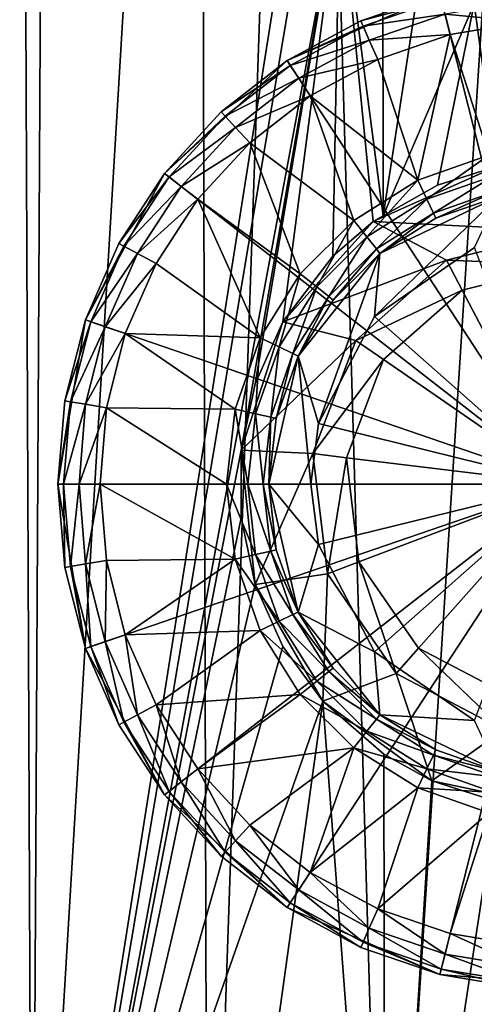
# Model space of a CAD drawing. Extents: x -75 to 75, y -52 to 9.
# Drawn here: x -6 to -1, y -45 to -33 of the extents above; entities that cross this region are included whole.
import ezdxf

# ---------------------------------------------------------------- set-up
doc = ezdxf.new("R2010")
doc.units = 0
doc.layers.add('L1', color=7, linetype='CONTINUOUS')
doc.layers.add('L3', color=7, linetype='CONTINUOUS')

msp = doc.modelspace()

# ---------------------------------------------------------------- linework, layer by layer
at = {"layer": 'L1', "color": 7}
for points in [[(0, -38.8, -61.1), (-1.472913, -32.9836, -61.1), (0.495476, -32.82049, -61.1)], [(-3.281689, -33.777, -61.1), (-2.410172, -33.30536, -2.6), (-1.472913, -32.9836, -61.1)], [(-3.281689, -33.777, -61.1), (-1.472913, -32.9836, -61.1), (0, -38.8, -61.1)], [(-2.410172, -33.30536, -2.6), (-1.472913, -32.9836, -2.6), (-1.472913, -32.9836, -61.1)], [(-2.410172, -33.30536, -2.6), (-1.456468, -33.04854, -2.35), (-1.472913, -32.9836, -2.6)], [(-2.410172, -33.30536, -2.6), (-2.383264, -33.36671, -2.35), (-1.456468, -33.04854, -2.35)], [(-2.383264, -33.36671, -2.35), (-1.411542, -33.22595, -2.166988), (-1.456468, -33.04854, -2.35)], [(-1.411542, -33.22595, -2.166988), (-0.454186, -33.31878, -2.1), (-0.474831, -33.06964, -2.166988)], [(-2.383264, -33.36671, -2.35), (-2.309749, -33.5343, -2.166988), (-1.411542, -33.22595, -2.166988)], [(-2.309749, -33.5343, -2.166988), (-1.35017, -33.4683, -2.1), (-1.411542, -33.22595, -2.166988)], [(-1.411542, -33.22595, -2.166988), (-1.35017, -33.4683, -2.1), (-0.454186, -33.31878, -2.1)], [(-3.281689, -33.777, -61.1), (-3.281689, -33.777, -2.6), (-2.410172, -33.30536, -2.6)], [(-3.281689, -33.777, -2.6), (-2.383264, -33.36671, -2.35), (-2.410172, -33.30536, -2.6)], [(-3.281689, -33.777, -2.6), (-3.24505, -33.83308, -2.35), (-2.383264, -33.36671, -2.35)], [(-3.24505, -33.83308, -2.35), (-2.309749, -33.5343, -2.166988), (-2.383264, -33.36671, -2.35)], [(-0.890084, -34.90029, -2.1), (-0.454186, -33.31878, -2.1), (-1.35017, -33.4683, -2.1)], [(-2.309749, -33.5343, -2.166988), (-2.209325, -33.76325, -2.1), (-1.35017, -33.4683, -2.1)], [(-1.35017, -33.4683, -2.1), (-2.209325, -33.76325, -2.1), (-1.735535, -35.19613, -2.1)], [(-0.890084, -34.90029, -2.1), (-1.35017, -33.4683, -2.1), (-1.735535, -35.19613, -2.1)], [(-3.24505, -33.83308, -2.35), (-3.144952, -33.98629, -2.166988), (-2.309749, -33.5343, -2.166988)], [(-3.144952, -33.98629, -2.166988), (-2.209325, -33.76325, -2.1), (-2.309749, -33.5343, -2.166988)], [(-4.734843, -35.11472, -61.1), (-4.06369, -34.38566, -2.6), (-3.281689, -33.777, -61.1)], [(0, -38.8, -61.1), (-4.734843, -35.11472, -61.1), (-3.281689, -33.777, -61.1)], [(-4.06369, -34.38566, -2.6), (-3.281689, -33.777, -2.6), (-3.281689, -33.777, -61.1)], [(-4.06369, -34.38566, -2.6), (-3.24505, -33.83308, -2.35), (-3.281689, -33.777, -2.6)], [(-4.06369, -34.38566, -2.6), (-4.01832, -34.43494, -2.35), (-3.24505, -33.83308, -2.35)], [(-4.01832, -34.43494, -2.35), (-3.144952, -33.98629, -2.166988), (-3.24505, -33.83308, -2.35)], [(-3.144952, -33.98629, -2.166988), (-3.008215, -34.19558, -2.1), (-2.209325, -33.76325, -2.1)], [(-1.735535, -35.19613, -2.1), (-2.209325, -33.76325, -2.1), (-3.008215, -34.19558, -2.1)], [(-4.01832, -34.43494, -2.35), (-3.894369, -34.56959, -2.166988), (-3.144952, -33.98629, -2.166988)], [(-3.894369, -34.56959, -2.166988), (-3.008215, -34.19558, -2.1), (-3.144952, -33.98629, -2.166988)], [(-3.894369, -34.56959, -2.166988), (-3.725049, -34.75352, -2.1), (-3.008215, -34.19558, -2.1)], [(-2.493959, -35.67268, -2.1), (-3.008215, -34.19558, -2.1), (-3.725049, -34.75352, -2.1)], [(-1.735535, -35.19613, -2.1), (-3.008215, -34.19558, -2.1), (-2.493959, -35.67268, -2.1)], [(-4.734843, -35.11472, -61.1), (-4.734843, -35.11472, -2.6), (-4.06369, -34.38566, -2.6)], [(-4.734843, -35.11472, -2.6), (-4.01832, -34.43494, -2.35), (-4.06369, -34.38566, -2.6)], [(-4.734843, -35.11472, -2.6), (-4.681981, -35.15587, -2.35), (-4.01832, -34.43494, -2.35)], [(-4.681981, -35.15587, -2.35), (-3.894369, -34.56959, -2.166988), (-4.01832, -34.43494, -2.35)], [(-4.681981, -35.15587, -2.35), (-4.537558, -35.26828, -2.166988), (-3.894369, -34.56959, -2.166988)], [(-4.537558, -35.26828, -2.166988), (-3.725049, -34.75352, -2.1), (-3.894369, -34.56959, -2.166988)], [(-4.537558, -35.26828, -2.166988), (-4.340273, -35.42183, -2.1), (-3.725049, -34.75352, -2.1)], [(-3.127326, -36.30604, -2.1), (-3.725049, -34.75352, -2.1), (-4.340273, -35.42183, -2.1)], [(-2.493959, -35.67268, -2.1), (-3.725049, -34.75352, -2.1), (-3.127326, -36.30604, -2.1)], [(-1.735535, -35.19613, -2.1), (-1.627064, -35.42137, -2.033013), (-0.890084, -34.90029, -2.1)], [(-0.890084, -34.90029, -2.1), (-1.627064, -35.42137, -2.033013), (-0.834454, -35.14402, -2.033013)], [(-5.674903, -36.8518, -61.1), (-5.276843, -35.94432, -2.6), (-4.734843, -35.11472, -61.1)], [(0, -38.8, -61.1), (-5.674903, -36.8518, -61.1), (-4.734843, -35.11472, -61.1)], [(-5.276843, -35.94432, -2.6), (-4.734843, -35.11472, -2.6), (-4.734843, -35.11472, -61.1)], [(-5.276843, -35.94432, -2.6), (-4.681981, -35.15587, -2.35), (-4.734843, -35.11472, -2.6)], [(-1.627064, -35.42137, -2.033013), (-1.547658, -35.58626, -1.85), (-0.834454, -35.14402, -2.033013)], [(-0.834454, -35.14402, -2.033013), (-1.547658, -35.58626, -1.85), (-0.793729, -35.32245, -1.85)], [(-5.276843, -35.94432, -2.6), (-5.217929, -35.9762, -2.35), (-4.681981, -35.15587, -2.35)], [(-5.217929, -35.9762, -2.35), (-4.537558, -35.26828, -2.166988), (-4.681981, -35.15587, -2.35)], [(-2.493959, -35.67268, -2.1), (-2.338087, -35.86813, -2.033013), (-1.735535, -35.19613, -2.1)], [(-1.735535, -35.19613, -2.1), (-2.338087, -35.86813, -2.033013), (-1.627064, -35.42137, -2.033013)], [(-5.217929, -35.9762, -2.35), (-5.056974, -36.0633, -2.166988), (-4.537558, -35.26828, -2.166988)], [(-5.056974, -36.0633, -2.166988), (-4.340273, -35.42183, -2.1), (-4.537558, -35.26828, -2.166988)], [(-1.547658, -35.58626, -1.85), (-1.518593, -35.64661, -1.6), (-0.793729, -35.32245, -1.85)], [(-0.793729, -35.32245, -1.85), (-1.518593, -35.64661, -1.6), (-0.778823, -35.38775, -1.6)], [(-5.056974, -36.0633, -2.166988), (-4.837106, -36.18229, -2.1), (-4.340273, -35.42183, -2.1)], [(-3.603875, -37.06447, -2.1), (-4.340273, -35.42183, -2.1), (-4.837106, -36.18229, -2.1)], [(-3.127326, -36.30604, -2.1), (-4.340273, -35.42183, -2.1), (-3.603875, -37.06447, -2.1)], [(-2.338087, -35.86813, -2.033013), (-2.22398, -36.01122, -1.85), (-1.627064, -35.42137, -2.033013)], [(-1.063815, -35.99495, 5.9), (-0.778823, -35.38775, 5.9), (-2.245532, -36.81063, 5.9)], [(-2.245532, -36.81063, 5.9), (-0.778823, -35.38775, 5.9), (-2.182214, -36.06359, 5.9)], [(-1.627064, -35.42137, -2.033013), (-2.22398, -36.01122, -1.85), (-1.547658, -35.58626, -1.85)], [(-0.778823, -35.38775, 5.9), (-1.518593, -35.64661, -1.6), (-2.182214, -36.06359, 5.9)], [(-0.778823, -35.38775, 5.9), (-0.778823, -35.38775, -1.6), (-1.518593, -35.64661, -1.6)], [(-2.22398, -36.01122, -1.85), (-2.182214, -36.06359, -1.6), (-1.547658, -35.58626, -1.85)], [(-1.547658, -35.58626, -1.85), (-2.182214, -36.06359, -1.6), (-1.518593, -35.64661, -1.6)], [(-3.127326, -36.30604, -2.1), (-2.931868, -36.46191, -2.033013), (-2.493959, -35.67268, -2.1)], [(-2.493959, -35.67268, -2.1), (-2.931868, -36.46191, -2.033013), (-2.338087, -35.86813, -2.033013)], [(-2.182214, -36.06359, 5.9), (-1.518593, -35.64661, -1.6), (-2.182214, -36.06359, -1.6)], [(-5.674903, -36.8518, -61.1), (-5.674903, -36.8518, -2.6), (-5.276843, -35.94432, -2.6)], [(-5.674903, -36.8518, -2.6), (-5.217929, -35.9762, -2.35), (-5.276843, -35.94432, -2.6)], [(-2.931868, -36.46191, -2.033013), (-2.788783, -36.57602, -1.85), (-2.338087, -35.86813, -2.033013)], [(-2.338087, -35.86813, -2.033013), (-2.788783, -36.57602, -1.85), (-2.22398, -36.01122, -1.85)], [(-5.674903, -36.8518, -2.6), (-5.611546, -36.87355, -2.35), (-5.217929, -35.9762, -2.35)], [(-5.611546, -36.87355, -2.35), (-5.056974, -36.0633, -2.166988), (-5.217929, -35.9762, -2.35)], [(-5.611546, -36.87355, -2.35), (-5.438449, -36.93298, -2.166988), (-5.056974, -36.0633, -2.166988)], [(-5.438449, -36.93298, -2.166988), (-4.837106, -36.18229, -2.1), (-5.056974, -36.0633, -2.166988)], [(-2.182214, -36.06359, 5.9), (-2.73641, -36.61779, -1.6), (-3.153391, -37.28141, 5.9)], [(-2.912825, -38.08205, 5.9), (-2.182214, -36.06359, 5.9), (-3.153391, -37.28141, 5.9)], [(-2.245532, -36.81063, 5.9), (-2.182214, -36.06359, 5.9), (-2.912825, -38.08205, 5.9)], [(-2.788783, -36.57602, -1.85), (-2.73641, -36.61779, -1.6), (-2.22398, -36.01122, -1.85)], [(-2.22398, -36.01122, -1.85), (-2.73641, -36.61779, -1.6), (-2.182214, -36.06359, -1.6)], [(-2.182214, -36.06359, 5.9), (-2.182214, -36.06359, -1.6), (-2.73641, -36.61779, -1.6)], [(-2.245532, -36.81063, 5.9), (-2.245532, -36.81063, 12.4), (-1.063815, -35.99495, 12.4)], [(-2.245532, -36.81063, 5.9), (-1.063815, -35.99495, 12.4), (-1.063815, -35.99495, 5.9)], [(0, -38.8, 12.4), (-1.063815, -35.99495, 12.4), (-2.245532, -36.81063, 12.4)], [(-5.438449, -36.93298, -2.166988), (-5.201995, -37.01415, -2.1), (-4.837106, -36.18229, -2.1)], [(-3.603875, -37.06447, -2.1), (-4.837106, -36.18229, -2.1), (-5.201995, -37.01415, -2.1)], [(-3.603875, -37.06447, -2.1), (-3.378633, -37.17294, -2.033013), (-3.127326, -36.30604, -2.1)], [(-3.127326, -36.30604, -2.1), (-3.378633, -37.17294, -2.033013), (-2.931868, -36.46191, -2.033013)], [(-3.378633, -37.17294, -2.033013), (-3.213745, -37.25234, -1.85), (-2.931868, -36.46191, -2.033013)], [(-2.931868, -36.46191, -2.033013), (-3.213745, -37.25234, -1.85), (-2.788783, -36.57602, -1.85)], [(-3.213745, -37.25234, -1.85), (-3.153391, -37.28141, -1.6), (-2.788783, -36.57602, -1.85)], [(-2.788783, -36.57602, -1.85), (-3.153391, -37.28141, -1.6), (-2.73641, -36.61779, -1.6)], [(-3.153391, -37.28141, 5.9), (-2.73641, -36.61779, -1.6), (-3.153391, -37.28141, -1.6)], [(-5.674903, -36.8518, -61.1), (-6, -38.8, -61.1), (-5.918168, -37.81243, -2.6)], [(-6, -38.8, -61.1), (-5.674903, -36.8518, -61.1), (0, -38.8, -61.1)], [(-5.918168, -37.81243, -2.6), (-5.674903, -36.8518, -2.6), (-5.674903, -36.8518, -61.1)], [(-5.918168, -37.81243, -2.6), (-5.611546, -36.87355, -2.35), (-5.674903, -36.8518, -2.6)], [(-5.918168, -37.81243, -2.6), (-5.852094, -37.82346, -2.35), (-5.611546, -36.87355, -2.35)], [(-5.852094, -37.82346, -2.35), (-5.438449, -36.93298, -2.166988), (-5.611546, -36.87355, -2.35)], [(-2.912825, -38.08205, 5.9), (-2.912825, -38.08205, 12.4), (-2.245532, -36.81063, 12.4)], [(-2.912825, -38.08205, 5.9), (-2.245532, -36.81063, 12.4), (-2.245532, -36.81063, 5.9)], [(0, -38.8, 12.4), (-2.245532, -36.81063, 12.4), (-2.912825, -38.08205, 12.4)], [(-5.852094, -37.82346, -2.35), (-5.671578, -37.85358, -2.166988), (-5.438449, -36.93298, -2.166988)], [(-5.671578, -37.85358, -2.166988), (-5.201995, -37.01415, -2.1), (-5.438449, -36.93298, -2.166988)], [(-5.671578, -37.85358, -2.166988), (-5.424987, -37.89473, -2.1), (-5.201995, -37.01415, -2.1)], [(-3.899712, -37.90992, -2.1), (-5.201995, -37.01415, -2.1), (-5.424987, -37.89473, -2.1)], [(-3.603875, -37.06447, -2.1), (-5.201995, -37.01415, -2.1), (-3.899712, -37.90992, -2.1)], [(-3.899712, -37.90992, -2.1), (-3.65598, -37.96555, -2.033013), (-3.603875, -37.06447, -2.1)], [(-3.603875, -37.06447, -2.1), (-3.65598, -37.96555, -2.033013), (-3.378633, -37.17294, -2.033013)], [(-3.65598, -37.96555, -2.033013), (-3.477555, -38.00627, -1.85), (-3.378633, -37.17294, -2.033013)], [(-3.378633, -37.17294, -2.033013), (-3.477555, -38.00627, -1.85), (-3.213745, -37.25234, -1.85)], [(-3.412248, -38.02118, -1.6), (-3.5, -38.8, 5.9), (-3.153391, -37.28141, 5.9)], [(-3, -38.8, 5.9), (-3.153391, -37.28141, 5.9), (-3.5, -38.8, 5.9)], [(-3.477555, -38.00627, -1.85), (-3.412248, -38.02118, -1.6), (-3.213745, -37.25234, -1.85)], [(-3.213745, -37.25234, -1.85), (-3.412248, -38.02118, -1.6), (-3.153391, -37.28141, -1.6)], [(-3.153391, -37.28141, 5.9), (-3.153391, -37.28141, -1.6), (-3.412248, -38.02118, -1.6)], [(-2.912825, -38.08205, 5.9), (-3.153391, -37.28141, 5.9), (-3, -38.8, 5.9)], [(-6, -38.8, -61.1), (-6, -38.8, -2.6), (-5.918168, -37.81243, -2.6)], [(-6, -38.8, -2.6), (-5.852094, -37.82346, -2.35), (-5.918168, -37.81243, -2.6)], [(-6, -38.8, -2.6), (-5.933013, -38.8, -2.35), (-5.852094, -37.82346, -2.35)], [(-5.933013, -38.8, -2.35), (-5.671578, -37.85358, -2.166988), (-5.852094, -37.82346, -2.35)], [(-5.933013, -38.8, -2.35), (-5.75, -38.8, -2.166988), (-5.671578, -37.85358, -2.166988)], [(-5.75, -38.8, -2.166988), (-5.424987, -37.89473, -2.1), (-5.671578, -37.85358, -2.166988)], [(-5.75, -38.8, -2.166988), (-5.5, -38.8, -2.1), (-5.424987, -37.89473, -2.1)], [(-4, -38.8, -2.1), (-5.424987, -37.89473, -2.1), (-5.5, -38.8, -2.1)], [(-3.899712, -37.90992, -2.1), (-5.424987, -37.89473, -2.1), (-4, -38.8, -2.1)], [(-4, -38.8, -2.1), (-3.75, -38.8, -2.033013), (-3.899712, -37.90992, -2.1)], [(-3.899712, -37.90992, -2.1), (-3.75, -38.8, -2.033013), (-3.65598, -37.96555, -2.033013)], [(-3.75, -38.8, -2.033013), (-3.566987, -38.8, -1.85), (-3.65598, -37.96555, -2.033013)], [(-3.65598, -37.96555, -2.033013), (-3.566987, -38.8, -1.85), (-3.477555, -38.00627, -1.85)], [(-3.566987, -38.8, -1.85), (-3.5, -38.8, -1.6), (-3.477555, -38.00627, -1.85)], [(-3.477555, -38.00627, -1.85), (-3.5, -38.8, -1.6), (-3.412248, -38.02118, -1.6)], [(-3.412248, -38.02118, -1.6), (-3.5, -38.8, -1.6), (-3.5, -38.8, 5.9)], [(-3, -38.8, 5.9), (-3, -38.8, 12.4), (-2.912825, -38.08205, 5.9)], [(-3, -38.8, 12.4), (-2.912825, -38.08205, 12.4), (-2.912825, -38.08205, 5.9)], [(-3, -38.8, 12.4), (0, -38.8, 12.4), (-2.912825, -38.08205, 12.4)], [(-5.674903, -40.7482, -61.1), (-5.918168, -39.78757, -2.6), (-6, -38.8, -61.1)], [(-6, -38.8, -61.1), (-5.918168, -39.78757, -2.6), (-6, -38.8, -2.6)], [(0, -38.8, -61.1), (-5.674903, -40.7482, -61.1), (-6, -38.8, -61.1)], [(-5.918168, -39.78757, -2.6), (-5.933013, -38.8, -2.35), (-6, -38.8, -2.6)], [(-5.918168, -39.78757, -2.6), (-5.852094, -39.77654, -2.35), (-5.933013, -38.8, -2.35)], [(-5.852094, -39.77654, -2.35), (-5.75, -38.8, -2.166988), (-5.933013, -38.8, -2.35)], [(-5.852094, -39.77654, -2.35), (-5.671578, -39.74642, -2.166988), (-5.75, -38.8, -2.166988)], [(-5.671578, -39.74642, -2.166988), (-5.5, -38.8, -2.1), (-5.75, -38.8, -2.166988)], [(0, -38.8, -61.1), (-4.734843, -42.48528, -61.1), (-5.674903, -40.7482, -61.1)], [(-5.671578, -39.74642, -2.166988), (-5.424987, -39.70527, -2.1), (-5.5, -38.8, -2.1)], [(-4, -38.8, -2.1), (-5.5, -38.8, -2.1), (-3.899712, -39.69008, -2.1)], [(-5.5, -38.8, -2.1), (-5.424987, -39.70527, -2.1), (-3.899712, -39.69008, -2.1)], [(-3.281689, -43.823, -61.1), (-4.734843, -42.48528, -61.1), (0, -38.8, -61.1)], [(-3.899712, -39.69008, -2.1), (-3.65598, -39.63445, -2.033013), (-4, -38.8, -2.1)], [(-4, -38.8, -2.1), (-3.65598, -39.63445, -2.033013), (-3.75, -38.8, -2.033013)], [(-3.65598, -39.63445, -2.033013), (-3.477555, -39.59373, -1.85), (-3.75, -38.8, -2.033013)], [(-3.75, -38.8, -2.033013), (-3.477555, -39.59373, -1.85), (-3.566987, -38.8, -1.85)], [(-3.477555, -39.59373, -1.85), (-3.412248, -39.57882, -1.6), (-3.566987, -38.8, -1.85)], [(-3.566987, -38.8, -1.85), (-3.412248, -39.57882, -1.6), (-3.5, -38.8, -1.6)], [(-3.5, -38.8, 5.9), (-3.5, -38.8, -1.6), (-3.412248, -39.57882, -1.6)], [(-3.5, -38.8, 5.9), (-3.412248, -39.57882, -1.6), (-3.153391, -40.31859, 5.9)], [(-3, -38.8, 5.9), (-3.5, -38.8, 5.9), (-2.912825, -39.51795, 5.9)], [(-2.912825, -39.51795, 5.9), (-3.5, -38.8, 5.9), (-3.153391, -40.31859, 5.9)], [(0, -38.8, -61.1), (-1.472913, -44.6164, -61.1), (-3.281689, -43.823, -61.1)], [(-2.912825, -39.51795, 12.4), (-3, -38.8, 12.4), (-3, -38.8, 5.9)], [(-2.912825, -39.51795, 5.9), (-2.912825, -39.51795, 12.4), (-3, -38.8, 5.9)], [(-3, -38.8, 12.4), (-2.912825, -39.51795, 12.4), (0, -38.8, 12.4)], [(-2.912825, -39.51795, 12.4), (-2.245532, -40.78937, 12.4), (0, -38.8, 12.4)], [(0, -38.8, 12.4), (-2.245532, -40.78937, 12.4), (-1.063815, -41.60505, 12.4)], [(0, -38.8, -61.1), (0.495476, -44.77951, -61.1), (-1.472913, -44.6164, -61.1)], [(-3.477555, -39.59373, -1.85), (-3.153391, -40.31859, -1.6), (-3.412248, -39.57882, -1.6)], [(-3.153391, -40.31859, 5.9), (-3.412248, -39.57882, -1.6), (-3.153391, -40.31859, -1.6)], [(-2.912825, -39.51795, 5.9), (-3.153391, -40.31859, 5.9), (-2.245532, -40.78937, 5.9)], [(-2.245532, -40.78937, 5.9), (-2.245532, -40.78937, 12.4), (-2.912825, -39.51795, 12.4)], [(-2.245532, -40.78937, 5.9), (-2.912825, -39.51795, 12.4), (-2.912825, -39.51795, 5.9)], [(-3.899712, -39.69008, -2.1), (-5.424987, -39.70527, -2.1), (-5.201995, -40.58585, -2.1)], [(-3.899712, -39.69008, -2.1), (-5.201995, -40.58585, -2.1), (-3.603875, -40.53554, -2.1)], [(-3.899712, -39.69008, -2.1), (-3.378633, -40.42706, -2.033013), (-3.65598, -39.63445, -2.033013)], [(-3.603875, -40.53554, -2.1), (-3.378633, -40.42706, -2.033013), (-3.899712, -39.69008, -2.1)], [(-3.65598, -39.63445, -2.033013), (-3.213745, -40.34766, -1.85), (-3.477555, -39.59373, -1.85)], [(-3.378633, -40.42706, -2.033013), (-3.213745, -40.34766, -1.85), (-3.65598, -39.63445, -2.033013)], [(-3.213745, -40.34766, -1.85), (-3.153391, -40.31859, -1.6), (-3.477555, -39.59373, -1.85)], [(-5.674903, -40.7482, -2.6), (-5.852094, -39.77654, -2.35), (-5.918168, -39.78757, -2.6)], [(-5.674903, -40.7482, -61.1), (-5.674903, -40.7482, -2.6), (-5.918168, -39.78757, -2.6)], [(-5.611546, -40.72645, -2.35), (-5.671578, -39.74642, -2.166988), (-5.852094, -39.77654, -2.35)], [(-5.674903, -40.7482, -2.6), (-5.611546, -40.72645, -2.35), (-5.852094, -39.77654, -2.35)], [(-5.438449, -40.66702, -2.166988), (-5.424987, -39.70527, -2.1), (-5.671578, -39.74642, -2.166988)], [(-5.611546, -40.72645, -2.35), (-5.438449, -40.66702, -2.166988), (-5.671578, -39.74642, -2.166988)], [(-5.438449, -40.66702, -2.166988), (-5.201995, -40.58585, -2.1), (-5.424987, -39.70527, -2.1)], [(-3.378633, -40.42706, -2.033013), (-2.788783, -41.02398, -1.85), (-3.213745, -40.34766, -1.85)], [(-3.213745, -40.34766, -1.85), (-2.73641, -40.98221, -1.6), (-3.153391, -40.31859, -1.6)], [(-2.788783, -41.02398, -1.85), (-2.73641, -40.98221, -1.6), (-3.213745, -40.34766, -1.85)], [(-3.153391, -40.31859, 5.9), (-2.73641, -40.98221, -1.6), (-2.182214, -41.53641, 5.9)], [(-3.153391, -40.31859, 5.9), (-3.153391, -40.31859, -1.6), (-2.73641, -40.98221, -1.6)], [(-2.245532, -40.78937, 5.9), (-3.153391, -40.31859, 5.9), (-2.182214, -41.53641, 5.9)], [(-3.603875, -40.53554, -2.1), (-2.931868, -41.13809, -2.033013), (-3.378633, -40.42706, -2.033013)], [(-2.931868, -41.13809, -2.033013), (-2.788783, -41.02398, -1.85), (-3.378633, -40.42706, -2.033013)], [(-5.056974, -41.5367, -2.166988), (-5.201995, -40.58585, -2.1), (-5.438449, -40.66702, -2.166988)], [(-3.603875, -40.53554, -2.1), (-5.201995, -40.58585, -2.1), (-4.837106, -41.41771, -2.1)], [(-5.056974, -41.5367, -2.166988), (-4.837106, -41.41771, -2.1), (-5.201995, -40.58585, -2.1)], [(-3.603875, -40.53554, -2.1), (-4.837106, -41.41771, -2.1), (-3.127326, -41.29396, -2.1)], [(-3.127326, -41.29396, -2.1), (-2.931868, -41.13809, -2.033013), (-3.603875, -40.53554, -2.1)], [(-5.276843, -41.65569, -2.6), (-5.611546, -40.72645, -2.35), (-5.674903, -40.7482, -2.6)], [(-4.734843, -42.48528, -61.1), (-5.276843, -41.65569, -2.6), (-5.674903, -40.7482, -61.1)], [(-5.276843, -41.65569, -2.6), (-5.674903, -40.7482, -2.6), (-5.674903, -40.7482, -61.1)], [(-5.217929, -41.6238, -2.35), (-5.438449, -40.66702, -2.166988), (-5.611546, -40.72645, -2.35)], [(-5.276843, -41.65569, -2.6), (-5.217929, -41.6238, -2.35), (-5.611546, -40.72645, -2.35)], [(-5.217929, -41.6238, -2.35), (-5.056974, -41.5367, -2.166988), (-5.438449, -40.66702, -2.166988)], [(-2.245532, -40.78937, 5.9), (-2.182214, -41.53641, 5.9), (-1.063815, -41.60505, 5.9)], [(-1.063815, -41.60505, 5.9), (-1.063815, -41.60505, 12.4), (-2.245532, -40.78937, 12.4)], [(-1.063815, -41.60505, 5.9), (-2.245532, -40.78937, 12.4), (-2.245532, -40.78937, 5.9)], [(-2.788783, -41.02398, -1.85), (-2.182214, -41.53641, -1.6), (-2.73641, -40.98221, -1.6)], [(-2.182214, -41.53641, 5.9), (-2.73641, -40.98221, -1.6), (-2.182214, -41.53641, -1.6)], [(-2.931868, -41.13809, -2.033013), (-2.22398, -41.58878, -1.85), (-2.788783, -41.02398, -1.85)], [(-2.22398, -41.58878, -1.85), (-2.182214, -41.53641, -1.6), (-2.788783, -41.02398, -1.85)], [(-3.127326, -41.29396, -2.1), (-2.338087, -41.73187, -2.033013), (-2.931868, -41.13809, -2.033013)], [(-2.338087, -41.73187, -2.033013), (-2.22398, -41.58878, -1.85), (-2.931868, -41.13809, -2.033013)], [(-3.127326, -41.29396, -2.1), (-4.837106, -41.41771, -2.1), (-4.340273, -42.17817, -2.1)], [(-3.127326, -41.29396, -2.1), (-4.340273, -42.17817, -2.1), (-2.493959, -41.92733, -2.1)], [(-2.493959, -41.92733, -2.1), (-2.338087, -41.73187, -2.033013), (-3.127326, -41.29396, -2.1)], [(-4.537558, -42.33172, -2.166988), (-4.837106, -41.41771, -2.1), (-5.056974, -41.5367, -2.166988)], [(-4.537558, -42.33172, -2.166988), (-4.340273, -42.17817, -2.1), (-4.837106, -41.41771, -2.1)], [(-4.681981, -42.44413, -2.35), (-5.056974, -41.5367, -2.166988), (-5.217929, -41.6238, -2.35)], [(-4.681981, -42.44413, -2.35), (-4.537558, -42.33172, -2.166988), (-5.056974, -41.5367, -2.166988)], [(-2.22398, -41.58878, -1.85), (-1.518593, -41.95339, -1.6), (-2.182214, -41.53641, -1.6)], [(-2.182214, -41.53641, 5.9), (-1.518593, -41.95339, -1.6), (-0.778823, -42.21225, 5.9)], [(-2.182214, -41.53641, 5.9), (-2.182214, -41.53641, -1.6), (-1.518593, -41.95339, -1.6)], [(-1.063815, -41.60505, 5.9), (-2.182214, -41.53641, 5.9), (-0.778823, -42.21225, 5.9)], [(-4.734843, -42.48528, -2.6), (-5.217929, -41.6238, -2.35), (-5.276843, -41.65569, -2.6)], [(-4.734843, -42.48528, -61.1), (-4.734843, -42.48528, -2.6), (-5.276843, -41.65569, -2.6)], [(-4.734843, -42.48528, -2.6), (-4.681981, -42.44413, -2.35), (-5.217929, -41.6238, -2.35)], [(-2.338087, -41.73187, -2.033013), (-1.547658, -42.01375, -1.85), (-2.22398, -41.58878, -1.85)], [(-1.547658, -42.01375, -1.85), (-1.518593, -41.95339, -1.6), (-2.22398, -41.58878, -1.85)], [(-2.493959, -41.92733, -2.1), (-1.627064, -42.17863, -2.033013), (-2.338087, -41.73187, -2.033013)], [(-1.627064, -42.17863, -2.033013), (-1.547658, -42.01375, -1.85), (-2.338087, -41.73187, -2.033013)], [(-2.493959, -41.92733, -2.1), (-4.340273, -42.17817, -2.1), (-3.725049, -42.84648, -2.1)], [(-2.493959, -41.92733, -2.1), (-3.725049, -42.84648, -2.1), (-3.008215, -43.40442, -2.1)], [(-2.493959, -41.92733, -2.1), (-3.008215, -43.40442, -2.1), (-1.735535, -42.40388, -2.1)], [(-1.735535, -42.40388, -2.1), (-1.627064, -42.17863, -2.033013), (-2.493959, -41.92733, -2.1)], [(-1.627064, -42.17863, -2.033013), (-0.793729, -42.27756, -1.85), (-1.547658, -42.01375, -1.85)], [(-1.547658, -42.01375, -1.85), (-0.778823, -42.21225, -1.6), (-1.518593, -41.95339, -1.6)], [(-0.793729, -42.27756, -1.85), (-0.778823, -42.21225, -1.6), (-1.547658, -42.01375, -1.85)], [(-0.778823, -42.21225, 5.9), (-1.518593, -41.95339, -1.6), (-0.778823, -42.21225, -1.6)], [(-3.894369, -43.03041, -2.166988), (-4.340273, -42.17817, -2.1), (-4.537558, -42.33172, -2.166988)], [(-3.894369, -43.03041, -2.166988), (-3.725049, -42.84648, -2.1), (-4.340273, -42.17817, -2.1)], [(-1.735535, -42.40388, -2.1), (-0.834454, -42.45598, -2.033013), (-1.627064, -42.17863, -2.033013)], [(-0.834454, -42.45598, -2.033013), (-0.793729, -42.27756, -1.85), (-1.627064, -42.17863, -2.033013)], [(-4.01832, -43.16506, -2.35), (-4.537558, -42.33172, -2.166988), (-4.681981, -42.44413, -2.35)], [(-4.01832, -43.16506, -2.35), (-3.894369, -43.03041, -2.166988), (-4.537558, -42.33172, -2.166988)], [(-4.06369, -43.21434, -2.6), (-4.681981, -42.44413, -2.35), (-4.734843, -42.48528, -2.6)], [(-3.281689, -43.823, -61.1), (-4.06369, -43.21434, -2.6), (-4.734843, -42.48528, -61.1)], [(-4.06369, -43.21434, -2.6), (-4.734843, -42.48528, -2.6), (-4.734843, -42.48528, -61.1)], [(-4.06369, -43.21434, -2.6), (-4.01832, -43.16506, -2.35), (-4.681981, -42.44413, -2.35)], [(-1.735535, -42.40388, -2.1), (-3.008215, -43.40442, -2.1), (-2.209325, -43.83675, -2.1)], [(-1.735535, -42.40388, -2.1), (-2.209325, -43.83675, -2.1), (-0.890084, -42.69971, -2.1)], [(-0.890084, -42.69971, -2.1), (-0.834454, -42.45598, -2.033013), (-1.735535, -42.40388, -2.1)], [(-0.890084, -42.69971, -2.1), (-2.209325, -43.83675, -2.1), (-1.35017, -44.1317, -2.1)], [(-0.890084, -42.69971, -2.1), (-1.35017, -44.1317, -2.1), (-0.454186, -44.28121, -2.1)], [(-3.144952, -43.61371, -2.166988), (-3.725049, -42.84648, -2.1), (-3.894369, -43.03041, -2.166988)], [(-3.144952, -43.61371, -2.166988), (-3.008215, -43.40442, -2.1), (-3.725049, -42.84648, -2.1)], [(-3.24505, -43.76692, -2.35), (-3.894369, -43.03041, -2.166988), (-4.01832, -43.16506, -2.35)], [(-3.24505, -43.76692, -2.35), (-3.144952, -43.61371, -2.166988), (-3.894369, -43.03041, -2.166988)], [(-3.281689, -43.823, -2.6), (-4.01832, -43.16506, -2.35), (-4.06369, -43.21434, -2.6)], [(-3.281689, -43.823, -2.6), (-3.24505, -43.76692, -2.35), (-4.01832, -43.16506, -2.35)], [(-3.281689, -43.823, -61.1), (-3.281689, -43.823, -2.6), (-4.06369, -43.21434, -2.6)], [(-2.309749, -44.0657, -2.166988), (-3.008215, -43.40442, -2.1), (-3.144952, -43.61371, -2.166988)], [(-2.309749, -44.0657, -2.166988), (-2.209325, -43.83675, -2.1), (-3.008215, -43.40442, -2.1)], [(-2.383264, -44.2333, -2.35), (-3.144952, -43.61371, -2.166988), (-3.24505, -43.76692, -2.35)], [(-2.383264, -44.2333, -2.35), (-2.309749, -44.0657, -2.166988), (-3.144952, -43.61371, -2.166988)], [(-2.410172, -44.29464, -2.6), (-3.24505, -43.76692, -2.35), (-3.281689, -43.823, -2.6)], [(-2.410172, -44.29464, -2.6), (-2.383264, -44.2333, -2.35), (-3.24505, -43.76692, -2.35)], [(-1.472913, -44.6164, -61.1), (-2.410172, -44.29464, -2.6), (-3.281689, -43.823, -61.1)], [(-2.410172, -44.29464, -2.6), (-3.281689, -43.823, -2.6), (-3.281689, -43.823, -61.1)], [(-1.411542, -44.37405, -2.166988), (-2.209325, -43.83675, -2.1), (-2.309749, -44.0657, -2.166988)], [(-1.411542, -44.37405, -2.166988), (-1.35017, -44.1317, -2.1), (-2.209325, -43.83675, -2.1)], [(-1.456468, -44.55147, -2.35), (-2.309749, -44.0657, -2.166988), (-2.383264, -44.2333, -2.35)], [(-1.456468, -44.55147, -2.35), (-1.411542, -44.37405, -2.166988), (-2.309749, -44.0657, -2.166988)], [(-0.474831, -44.53036, -2.166988), (-1.35017, -44.1317, -2.1), (-1.411542, -44.37405, -2.166988)], [(-0.474831, -44.53036, -2.166988), (-0.454186, -44.28121, -2.1), (-1.35017, -44.1317, -2.1)], [(-1.472913, -44.6164, -2.6), (-2.383264, -44.2333, -2.35), (-2.410172, -44.29464, -2.6)], [(-1.472913, -44.6164, -2.6), (-1.456468, -44.55147, -2.35), (-2.383264, -44.2333, -2.35)], [(-1.472913, -44.6164, -61.1), (-1.472913, -44.6164, -2.6), (-2.410172, -44.29464, -2.6)], [(-0.489944, -44.71275, -2.35), (-1.411542, -44.37405, -2.166988), (-1.456468, -44.55147, -2.35)], [(-0.489944, -44.71275, -2.35), (-0.474831, -44.53036, -2.166988), (-1.411542, -44.37405, -2.166988)], [(-0.495476, -44.77951, -2.6), (-1.456468, -44.55147, -2.35), (-1.472913, -44.6164, -2.6)], [(-0.495476, -44.77951, -2.6), (-0.489944, -44.71275, -2.35), (-1.456468, -44.55147, -2.35)], [(0.495476, -44.77951, -61.1), (-0.495476, -44.77951, -2.6), (-1.472913, -44.6164, -61.1)], [(-0.495476, -44.77951, -2.6), (-1.472913, -44.6164, -2.6), (-1.472913, -44.6164, -61.1)]]:
    msp.add_3dface(points, dxfattribs=at)
at = {"layer": 'L3', "color": 7}
for points in [[(-8.33412, -51.20668, 6.412143), (-9.076625, -18.00349, 6.066906), (-6.303706, -51.20668, 5.790337)], [(-6.303706, -51.20668, 5.790337), (-9.076625, -18.00349, 6.066906), (-6.444386, -18.00349, 5.246666)], [(-8.33412, -51.20668, 53.58786), (-6.125631, -18.00349, 54.85266), (-8.518672, -18.00349, 54.10696)], [(-6.303706, -51.20668, 54.20966), (-6.125631, -18.00349, 54.85266), (-8.33412, -51.20668, 53.58786)], [(-6.303706, -51.20668, 5.790337), (-6.444386, -18.00349, 5.246666), (-3, -30.3, 4.796103)], [(-4.227874, -51.20668, 54.65704), (-4.317704, -18.00349, 55.18398), (-6.303706, -51.20668, 54.20966)], [(-6.303706, -51.20668, 54.20966), (-4.317704, -18.00349, 55.18398), (-6.125631, -18.00349, 54.85266)], [(-4.227874, -51.20668, 54.65704), (-3.085311, -18.00349, 55.40982), (-4.317704, -18.00349, 55.18398)], [(-2.12158, -51.20668, 54.92676), (-3.085311, -18.00349, 55.40982), (-4.227874, -51.20668, 54.65704)], [(-2.12158, -51.20668, 54.92676), (0, -18.00349, 55.59645), (-3.085311, -18.00349, 55.40982)], [(0, -51.20668, 55.01688), (0, -18.00349, 55.59645), (-2.12158, -51.20668, 54.92676)], [(-2.912711, -31.01841, 4.798491), (-6.303706, -51.20668, 5.790337), (-3, -30.3, 4.796103)], [(-2.912711, -31.01841, 4.798491), (-2.656368, -31.69417, 4.782044), (-6.303706, -51.20668, 5.790337)], [(-2.656368, -31.69417, 4.782044), (-3.828909, -38.39757, 5.051639), (-6.303706, -51.20668, 5.790337)], [(-2.656368, -31.69417, 4.782044), (-3.661806, -37.61102, 5.01269), (-3.828909, -38.39757, 5.051639)], [(-3.334198, -36.875, 4.953908), (-3.661806, -37.61102, 5.01269), (-2.656368, -31.69417, 4.782044)], [(-2.741253, -36.09666, 4.86843), (-3.334198, -36.875, 4.953908), (-2.656368, -31.69417, 4.782044)], [(-2.741253, -36.09666, 4.86843), (-2.656368, -31.69417, 4.782044), (-2.262973, -35.68529, 4.813647)], [(-2.262973, -35.68529, 4.813647), (-2.656368, -31.69417, 4.782044), (-2.144522, -35.61837, 4.803639)], [(-2.144522, -35.61837, 4.803639), (-2.656368, -31.69417, 4.782044), (-2.14943, -32.39283, 4.746026)], [(-2.144522, -35.61837, 4.803639), (-2.14943, -32.39283, 4.746026), (-1.704194, -32.76895, 4.718658)], [(-1.064709, -33.10471, 4.689528), (-2.144522, -35.61837, 4.803639), (-1.704194, -32.76895, 4.718658)], [(-1.499819, -35.25415, 4.749166), (-2.144522, -35.61837, 4.803639), (-1.064709, -33.10471, 4.689528)], [(-1.499819, -35.25415, 4.749166), (-1.064709, -33.10471, 4.689528), (-0.80046, -35.03413, 4.713489)], [(-0.80046, -35.03413, 4.713489), (-1.064709, -33.10471, 4.689528), (-0.36161, -33.27813, 4.672753)], [(-2.262973, -35.68529, 5.9), (-1.499819, -35.25415, 4.749166), (-0.80046, -35.03413, 5.9)], [(-2.262973, -35.68529, 5.9), (-0.80046, -35.03413, 5.9), (0, -35.8, 5.9)], [(-0.80046, -35.03413, 5.9), (-1.499819, -35.25415, 4.749166), (-0.80046, -35.03413, 4.713489)], [(-2.262973, -35.68529, 5.9), (-2.144522, -35.61837, 4.803639), (-1.499819, -35.25415, 4.749166)], [(-2.741253, -36.09666, 4.86843), (-2.262973, -35.68529, 5.9), (-3.334198, -36.875, 5.9)], [(-1.39417, -36.14363, 5.9), (-3.334198, -36.875, 5.9), (-2.262973, -35.68529, 5.9)], [(-2.262973, -35.68529, 4.813647), (-2.262973, -35.68529, 5.9), (-2.741253, -36.09666, 4.86843)], [(-2.262973, -35.68529, 4.813647), (-2.144522, -35.61837, 4.803639), (-2.262973, -35.68529, 5.9)], [(-1.39417, -36.14363, 5.9), (-2.262973, -35.68529, 5.9), (0, -35.8, 5.9)], [(0, -36.2, 6.299999), (-1.39417, -36.14363, 5.9), (0, -35.8, 5.9)], [(-2.741253, -36.09666, 4.86843), (-3.334198, -36.875, 5.9), (-3.334198, -36.875, 4.953908)], [(-2.468952, -37.09581, 5.9), (-3.334198, -36.875, 5.9), (-1.39417, -36.14363, 5.9)], [(-1.20828, -36.49782, 6.299999), (-2.468952, -37.09581, 5.9), (-1.39417, -36.14363, 5.9)], [(-1.20828, -36.49782, 6.299999), (-1.39417, -36.14363, 5.9), (0, -36.2, 6.299999)], [(0, -38.8, 6.299999), (-1.20828, -36.49782, 6.299999), (0, -36.2, 6.299999)], [(-2.139758, -37.32303, 6.299999), (-2.468952, -37.09581, 5.9), (-1.20828, -36.49782, 6.299999)], [(0, -38.8, 6.299999), (-2.139758, -37.32303, 6.299999), (-1.20828, -36.49782, 6.299999)], [(-3.828909, -38.39757, 5.9), (-3.828909, -38.39757, 5.051639), (-3.334198, -36.875, 5.9)], [(-3.334198, -36.875, 5.9), (-3.828909, -38.39757, 5.051639), (-3.661806, -37.61102, 5.01269)], [(-2.468952, -37.09581, 5.9), (-3.828909, -38.39757, 5.9), (-3.334198, -36.875, 5.9)], [(-3.334198, -36.875, 5.9), (-3.661806, -37.61102, 5.01269), (-3.334198, -36.875, 4.953908)], [(-2.978127, -38.43839, 5.9), (-3.828909, -38.39757, 5.9), (-2.468952, -37.09581, 5.9)], [(-2.139758, -37.32303, 6.299999), (-2.978127, -38.43839, 5.9), (-2.468952, -37.09581, 5.9)], [(-2.581043, -38.4866, 6.299999), (-2.978127, -38.43839, 5.9), (-2.139758, -37.32303, 6.299999)], [(-2.581043, -38.4866, 6.299999), (-2.139758, -37.32303, 6.299999), (0, -38.8, 6.299999)], [(-6.303706, -51.20668, 5.790337), (-3.828909, -38.39757, 5.051639), (-3.829044, -39.20116, 5.065851)], [(-3.829044, -39.20116, 5.065851), (-3.828909, -38.39757, 5.051639), (-3.828909, -38.39757, 5.9)], [(-3.829044, -39.20116, 5.065851), (-3.828909, -38.39757, 5.9), (-3.661568, -39.98972, 5.05462)], [(-3.661568, -39.98972, 5.05462), (-3.828909, -38.39757, 5.9), (-3.661568, -39.98972, 5.9)], [(-2.978127, -38.43839, 5.9), (-3.661568, -39.98972, 5.9), (-3.828909, -38.39757, 5.9)], [(-2.805049, -39.86381, 5.9), (-3.661568, -39.98972, 5.9), (-2.978127, -38.43839, 5.9)], [(-2.581043, -38.4866, 6.299999), (-2.805049, -39.86381, 5.9), (-2.978127, -38.43839, 5.9)], [(-2.431042, -39.72197, 6.299999), (-2.805049, -39.86381, 5.9), (-2.581043, -38.4866, 6.299999)], [(0, -38.8, 6.299999), (-2.431042, -39.72197, 6.299999), (-2.581043, -38.4866, 6.299999)], [(0, -38.8, 6.299999), (-1.724119, -40.74613, 6.299999), (-2.431042, -39.72197, 6.299999)], [(-0.622221, -41.32445, 6.299999), (-1.724119, -40.74613, 6.299999), (0, -38.8, 6.299999)], [(-6.303706, -51.20668, 5.790337), (-3.829044, -39.20116, 5.065851), (-3.661568, -39.98972, 5.05462)], [(-2.431042, -39.72197, 6.299999), (-1.989368, -41.04553, 5.9), (-2.805049, -39.86381, 5.9)], [(-1.724119, -40.74613, 6.299999), (-1.989368, -41.04553, 5.9), (-2.431042, -39.72197, 6.299999)], [(-2.805049, -39.86381, 5.9), (-2.861107, -41.37615, 5.9), (-3.661568, -39.98972, 5.9)], [(-1.989368, -41.04553, 5.9), (-2.861107, -41.37615, 5.9), (-2.805049, -39.86381, 5.9)], [(-3.661568, -39.98972, 5.05462), (-3.334809, -40.72394, 5.021768), (-6.303706, -51.20668, 5.790337)], [(-3.661568, -39.98972, 5.05462), (-3.661568, -39.98972, 5.9), (-3.334809, -40.72394, 5.021768)], [(-3.334809, -40.72394, 5.021768), (-3.661568, -39.98972, 5.9), (-2.861107, -41.37615, 5.9)], [(-6.303706, -51.20668, 5.790337), (-3.334809, -40.72394, 5.021768), (-2.861107, -41.37615, 4.974545)], [(-3.334809, -40.72394, 5.021768), (-2.861107, -41.37615, 5.9), (-2.861107, -41.37615, 4.974545)], [(-1.724119, -40.74613, 6.299999), (-0.717947, -41.71282, 5.9), (-1.989368, -41.04553, 5.9)], [(-0.622221, -41.32445, 6.299999), (-0.717947, -41.71282, 5.9), (-1.724119, -40.74613, 6.299999)], [(-1.989368, -41.04553, 5.9), (-1.565936, -42.31715, 5.9), (-2.861107, -41.37615, 5.9)], [(-0.717947, -41.71282, 5.9), (-1.565936, -42.31715, 5.9), (-1.989368, -41.04553, 5.9)], [(-6.303706, -51.20668, 5.790337), (-2.861107, -41.37615, 4.974545), (-4.227874, -51.20668, 5.342961)], [(-4.227874, -51.20668, 5.342961), (-2.861107, -41.37615, 4.974545), (-2.12158, -51.20668, 5.073239)], [(-2.861107, -41.37615, 4.974545), (-2.135203, -42.00366, 4.913178), (-2.12158, -51.20668, 5.073239)], [(-2.861107, -41.37615, 4.974545), (-2.861107, -41.37615, 5.9), (-2.135203, -42.00366, 4.913178)], [(-2.135203, -42.00366, 4.913178), (-2.861107, -41.37615, 5.9), (-1.565936, -42.31715, 5.9)], [(-0.717947, -41.71282, 5.9), (0, -42.65, 5.9), (-1.565936, -42.31715, 5.9)], [(-1.565936, -42.31715, 4.876703), (-2.12158, -51.20668, 5.073239), (-2.135203, -42.00366, 4.913178)], [(-2.135203, -42.00366, 4.913178), (-1.565936, -42.31715, 5.9), (-1.565936, -42.31715, 4.876703)], [(-0.799264, -42.56612, 4.844988), (-2.12158, -51.20668, 5.073239), (-1.565936, -42.31715, 4.876703)], [(-1.565936, -42.31715, 4.876703), (-1.565936, -42.31715, 5.9), (-0.799264, -42.56612, 4.844988)], [(-0.799264, -42.56612, 4.844988), (-1.565936, -42.31715, 5.9), (0, -42.65, 5.9)], [(-0.799264, -42.56612, 4.844988), (0, -51.20668, 4.983116), (-2.12158, -51.20668, 5.073239)]]:
    msp.add_3dface(points, dxfattribs=at)

doc.saveas('drawing.dxf')
